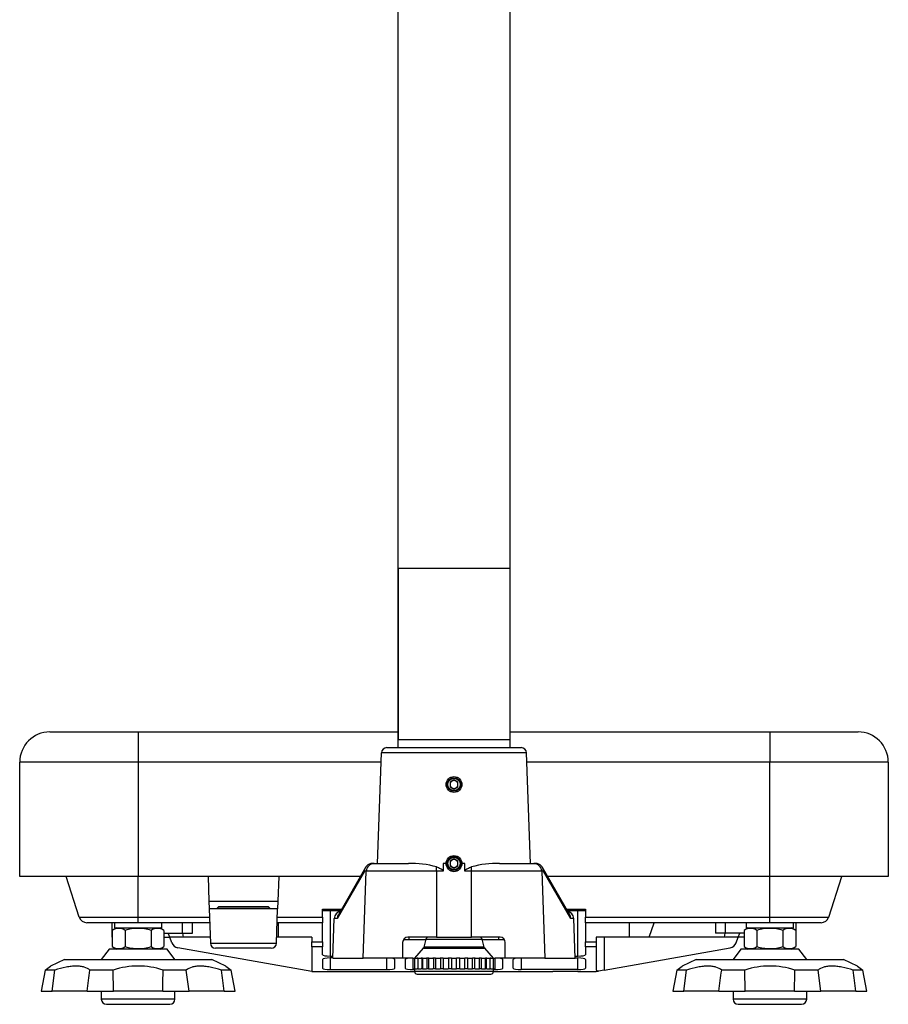
# Model space of a CAD drawing. Units: millimetres. Extents: x 159 to 2092, y 92 to 1983.
# Drawn here: x 1762 to 2092, y 284 to 658 of the extents above; entities that cross this region are included whole.
import ezdxf

# ---------------------------------------------------------------- set-up
doc = ezdxf.new("R2010")
doc.units = ezdxf.units.MM
for name, color, linetype in [('110MR16A', 7, 'Continuous'), ('11703-12-SX10_六角', 7, 'Continuous'), ('11711SX-K6X10_六角', 7, 'Continuous'), ('Default', 7, 'Continuous'), ('LEVEL', 7, 'Continuous'), ('MP1000078D_BASE(', 7, 'Continuous'), ('MP1000194B_POLE_', 7, 'Continuous'), ('MP3003046C_PAN(M', 7, 'Continuous'), ('MP3003108E_POLE', 7, 'Continuous'), ('MP4004017A_CAUTI', 7, 'Continuous'), ('MP4007073A_COVER', 7, 'Continuous'), ('MP4007441A_LEVEL', 7, 'Continuous'), ('MP4008504_BUSH', 7, 'Continuous')]:
    doc.layers.add(name, color=color, linetype=linetype)

# ---------------------------------------------------------------- blocks, each defined once
blk = doc.blocks.new('SE4')
at = {"layer": '110MR16A', "color": 7, "linetype": 'Continuous'}
for p, q in [((1837.4, 320.91), (1836.9, 320.41)), ((1836.9, 320.41), (1856.9, 320.41)), ((1836.9, 320.41), (1836.9, 320.21)), ((1856.4, 320.91), (1837.4, 320.91)), ((1843.25, 321.11), (1850.55, 321.11)), ((1843.25, 321.11), (1843.25, 320.91)), ((1850.55, 320.91), (1850.55, 321.11)), ((1856.9, 320.41), (1856.4, 320.91)), ((1856.9, 320.21), (1856.9, 320.41))]:
    blk.add_line(p, q, dxfattribs=at)
at = {"layer": '11703-12-SX10_六角', "color": 7, "linetype": 'Continuous'}
for p, q in [((1798.65, 312.91), (1797.09, 312)), ((1797.09, 312), (1797.09, 305.81)), ((1802, 312), (1802, 305.81)), ((1811.81, 312), (1811.81, 305.81)), ((1816.72, 312), (1815.15, 312.91)), ((1816.72, 312), (1816.72, 305.81)), ((2038.65, 312.91), (2037.09, 312)), ((2037.09, 312), (2037.09, 305.81)), ((2042, 312), (2042, 305.81)), ((2051.81, 312), (2051.81, 305.81)), ((2056.72, 312), (2055.15, 312.91)), ((2056.72, 312), (2056.72, 305.81)), ((1797.09, 305.81), (1798.65, 304.91)), ((1815.15, 304.91), (1816.72, 305.81)), ((2037.09, 305.81), (2038.65, 304.91)), ((2055.15, 304.91), (2056.72, 305.81))]:
    blk.add_line(p, q, dxfattribs=at)
for centre, start, end in [((1799.54, 308.36), 56.0412, 123.9588), ((1814.26, 308.36), 56.0412, 123.9588), ((2039.54, 308.36), 56.0412, 123.9588), ((2054.26, 308.36), 56.0412, 123.9588), ((1799.54, 309.45), 236.0412, 303.9588), ((1814.26, 309.45), 236.0412, 303.9588), ((2039.54, 309.45), 236.0412, 303.9588), ((2054.26, 309.45), 236.0412, 303.9588)]:
    blk.add_arc(centre, 4.39, start, end, dxfattribs=at)
for points in [[(1811.81, 312), (1811.01, 312.23), (1810.19, 312.43), (1808.56, 312.69), (1807.73, 312.76), (1806.07, 312.76), (1805.23, 312.69), (1803.59, 312.42), (1802.79, 312.23), (1802, 312)], [(2051.81, 312), (2051.01, 312.23), (2050.19, 312.43), (2048.56, 312.69), (2047.73, 312.76), (2046.07, 312.76), (2045.23, 312.69), (2043.59, 312.42), (2042.79, 312.23), (2042, 312)], [(1802, 305.81), (1802.79, 305.58), (1803.59, 305.39), (1805.23, 305.13), (1806.07, 305.05), (1807.73, 305.05), (1808.56, 305.12), (1810.19, 305.39), (1811.01, 305.58), (1811.81, 305.81)], [(2042, 305.81), (2042.79, 305.58), (2043.59, 305.39), (2045.23, 305.13), (2046.07, 305.05), (2047.73, 305.05), (2048.56, 305.12), (2050.19, 305.39), (2051.01, 305.58), (2051.81, 305.81)]]:
    blk.add_open_spline(points, degree=3, knots=[0, 0, 0, 0, 0.25, 0.25, 0.5, 0.5, 0.75, 0.75, 1, 1, 1, 1], dxfattribs=at)
at = {"layer": '11711SX-K6X10_六角', "color": 7, "linetype": 'Continuous'}
for p, q in [((1926.9, 369.14), (1925.4, 368.27)), ((1925.4, 368.27), (1925.4, 366.54)), ((1928.4, 368.27), (1926.9, 369.14)), ((1928.4, 366.54), (1928.4, 368.27)), ((1925.4, 366.54), (1926.9, 365.68)), ((1926.9, 365.68), (1928.4, 366.54)), ((1926.9, 339.14), (1925.4, 338.27)), ((1925.4, 338.27), (1925.4, 336.54)), ((1928.4, 338.27), (1926.9, 339.14)), ((1928.4, 336.54), (1928.4, 338.27)), ((1925.4, 336.54), (1926.9, 335.68)), ((1926.9, 335.68), (1928.4, 336.54))]:
    blk.add_line(p, q, dxfattribs=at)
for centre, radius in [((1926.9, 367.41), 3), ((1926.9, 367.41), 2.59), ((1926.9, 367.41), 2.39), ((1926.9, 337.41), 2.59), ((1926.9, 337.41), 2.39)]:
    blk.add_circle(centre, radius, dxfattribs=at)
for centre, radius, start, end in [((1926.9, 367.41), 1.5, 120, 180), ((1926.9, 367.41), 1.5, 180, 240), ((1926.9, 367.41), 1.5, 60, 120), ((1926.9, 367.41), 1.5, 0, 60), ((1926.9, 367.41), 1.5, 300, 0), ((1926.9, 367.41), 1.5, 240, 300), ((1926.9, 337.41), 3, 180, 0), ((1926.9, 337.41), 1.5, 120, 180), ((1926.9, 337.41), 1.5, 180, 240), ((1926.9, 337.41), 1.5, 60, 120), ((1926.9, 337.41), 1.5, 0, 60), ((1926.9, 337.41), 1.5, 300, 0), ((1926.9, 337.41), 1.5, 240, 300)]:
    blk.add_arc(centre, radius, start, end, dxfattribs=at)
at = {"layer": 'LEVEL', "color": 7, "linetype": 'Continuous'}
for p, q in [((1795.9, 304.91), (1792.9, 300.91)), ((1817.9, 304.91), (1795.9, 304.91)), ((1820.9, 300.91), (1817.9, 304.91)), ((2035.9, 304.91), (2032.9, 300.91)), ((2057.9, 304.91), (2035.9, 304.91)), ((2060.9, 300.91), (2057.9, 304.91)), ((1778.89, 300.91), (1773.58, 298.43)), ((1778.89, 300.91), (1834.91, 300.91)), ((1840.23, 298.43), (1834.91, 300.91)), ((2018.89, 300.91), (2013.58, 298.43)), ((2018.89, 300.91), (2074.91, 300.91)), ((2080.23, 298.43), (2074.91, 300.91)), ((1771.56, 296.91), (1770.08, 288.91)), ((1775.22, 296.91), (1771.56, 296.91)), ((1774.23, 288.91), (1775.22, 296.91)), ((1797.44, 296.91), (1788.6, 296.91)), ((1797.53, 288.91), (1797.44, 296.91)), ((1825.2, 296.91), (1816.37, 296.91)), ((1826.31, 288.91), (1825.2, 296.91)), ((1842.25, 296.91), (1838.59, 296.91)), ((1843.73, 288.91), (1842.25, 296.91)), ((2011.56, 296.91), (2010.08, 288.91)), ((2015.22, 296.91), (2011.56, 296.91)), ((2014.23, 288.91), (2015.22, 296.91)), ((2037.44, 296.91), (2028.6, 296.91)), ((2037.53, 288.91), (2037.44, 296.91)), ((2065.2, 296.91), (2056.37, 296.91)), ((2066.31, 288.91), (2065.2, 296.91)), ((2082.25, 296.91), (2078.59, 296.91)), ((2083.73, 288.91), (2082.25, 296.91)), ((1770.08, 288.91), (1774.23, 288.91)), ((1787.49, 288.91), (1774.23, 288.91)), ((1787.49, 288.91), (1797.53, 288.91)), ((1792.9, 288.91), (1792.9, 285.91)), ((1816.28, 288.91), (1797.53, 288.91)), ((1816.28, 288.91), (1826.31, 288.91)), ((1820.9, 285.91), (1820.9, 288.91)), ((1839.57, 288.91), (1826.31, 288.91)), ((1839.57, 288.91), (1843.73, 288.91)), ((2010.08, 288.91), (2014.23, 288.91)), ((2027.49, 288.91), (2014.23, 288.91)), ((2027.49, 288.91), (2037.53, 288.91)), ((2032.9, 288.91), (2032.9, 285.91)), ((2056.28, 288.91), (2037.53, 288.91)), ((2056.28, 288.91), (2066.31, 288.91)), ((2060.9, 285.91), (2060.9, 288.91)), ((2079.57, 288.91), (2066.31, 288.91)), ((2079.57, 288.91), (2083.73, 288.91)), ((1820.9, 285.91), (1792.9, 285.91)), ((2060.9, 285.91), (2032.9, 285.91)), ((1794.9, 283.91), (1818.9, 283.91)), ((2034.9, 283.91), (2058.9, 283.91))]:
    blk.add_line(p, q, dxfattribs=at)
for centre, radius, start, end in [((1736.75, 345.21), 59.54, 305.7744, 308.2123), ((-2314, 862.18), 4141.36, 352.04327, 352.15501), ((1806.9, 268.2), 30.23, 71.7536, 108.2464), ((-1029.8, 324.55), 2846.31, 359.28256, 359.44361), ((-2246.4, -209.83), 4116.29, 6.95919, 7.07138), ((1877.05, 345.21), 59.54, 231.7877, 234.2256), ((1976.75, 345.21), 59.54, 305.7744, 308.2123), ((-2074, 862.18), 4141.36, 352.04327, 352.15501), ((2046.9, 268.2), 30.23, 71.7536, 108.2464), ((-789.8, 324.55), 2846.31, 359.28256, 359.44361), ((-2006.4, -209.83), 4116.29, 6.95919, 7.07138), ((2117.05, 345.21), 59.54, 231.7877, 234.2256), ((1794.9, 285.91), 2, 180, 270), ((1818.9, 285.91), 2, 270, 0), ((2034.9, 285.91), 2, 180, 270), ((2058.9, 285.91), 2, 270, 0)]:
    blk.add_arc(centre, radius, start, end, dxfattribs=at)
for points in [[(1788.6, 296.91), (1788.03, 297.38), (1787.31, 297.76), (1786.21, 298.09), (1785.98, 298.15), (1785.5, 298.25), (1785.25, 298.29), (1784.47, 298.4), (1783.37, 298.47), (1782.15, 298.4), (1781.19, 298.29), (1780.86, 298.25), (1780.19, 298.15), (1779.85, 298.09), (1778.14, 297.76), (1776.71, 297.38), (1775.22, 296.91)], [(1838.59, 296.91), (1837.1, 297.38), (1835.67, 297.76), (1833.96, 298.09), (1833.62, 298.15), (1832.95, 298.25), (1832.62, 298.29), (1831.66, 298.4), (1830.43, 298.47), (1829.34, 298.4), (1828.56, 298.29), (1828.31, 298.25), (1827.83, 298.15), (1827.6, 298.09), (1826.5, 297.76), (1825.78, 297.38), (1825.2, 296.91)], [(2028.6, 296.91), (2028.03, 297.38), (2027.31, 297.76), (2026.21, 298.09), (2025.98, 298.15), (2025.5, 298.25), (2025.25, 298.29), (2024.47, 298.4), (2023.37, 298.47), (2022.15, 298.4), (2021.19, 298.29), (2020.86, 298.25), (2020.19, 298.15), (2019.85, 298.09), (2018.14, 297.76), (2016.71, 297.38), (2015.22, 296.91)], [(2078.59, 296.91), (2077.1, 297.38), (2075.67, 297.76), (2073.96, 298.09), (2073.62, 298.15), (2072.95, 298.25), (2072.62, 298.29), (2071.66, 298.4), (2070.43, 298.47), (2069.34, 298.4), (2068.56, 298.29), (2068.31, 298.25), (2067.83, 298.15), (2067.6, 298.09), (2066.5, 297.76), (2065.78, 297.38), (2065.2, 296.91)]]:
    blk.add_open_spline(points, degree=3, knots=[0, 0, 0, 0, 0.25, 0.25, 0.3125, 0.3125, 0.375, 0.375, 0.5, 0.625, 0.625, 0.6875, 0.6875, 0.75, 0.75, 1, 1, 1, 1], dxfattribs=at)
at = {"layer": 'MP1000078D_BASE(', "color": 7, "linetype": 'Continuous'}
for p, q in [((1784.56, 316.98), (1779.55, 332.41)), ((1806.9, 316.98), (1806.9, 332.41)), ((1833.5, 332.41), (1833.81, 323.1)), ((1860.31, 332.41), (1860, 323.1)), ((2046.9, 316.98), (2046.9, 332.41)), ((2069.25, 316.98), (2074.26, 332.41)), ((1833.81, 323.1), (1860, 323.1)), ((1833.81, 323.1), (1833.9, 320.21)), ((1860, 323.1), (1859.9, 320.21)), ((1859.9, 320.21), (1833.9, 320.21)), ((1833.9, 320.21), (1834.34, 307.14)), ((1859.47, 307.14), (1859.9, 320.21)), ((1876.9, 316.98), (1876.9, 320.1)), ((1876.9, 320.1), (1884.21, 320.1)), ((1883.81, 319.41), (1876.9, 319.41)), ((1879.9, 319.41), (1879.9, 302.23)), ((1969.6, 320.1), (1976.9, 320.1)), ((1976.9, 319.41), (1970, 319.41)), ((1973.9, 302.23), (1973.9, 319.41)), ((1976.9, 320.1), (1976.9, 316.98)), ((1784.56, 316.98), (1806.9, 316.98)), ((1806.9, 314.91), (1787.41, 314.91)), ((1796.9, 314.91), (1796.9, 309.41)), ((1806.9, 316.98), (1834.01, 316.98)), ((1806.9, 314.91), (1806.9, 316.98)), ((1834.08, 314.91), (1806.9, 314.91)), ((1823.74, 310.91), (1823.74, 314.91)), ((1827.61, 310.91), (1827.61, 314.91)), ((1876.9, 314.91), (1859.73, 314.91)), ((1859.8, 316.98), (1876.9, 316.98)), ((1860.28, 309.41), (1860.28, 314.91)), ((1876.9, 316.98), (1876.9, 314.91)), ((1876.9, 307.69), (1876.9, 314.91)), ((1976.9, 316.98), (2046.9, 316.98)), ((1976.9, 314.91), (1976.9, 316.98)), ((1976.9, 314.91), (1976.9, 307.69)), ((2046.9, 314.91), (1976.9, 314.91)), ((1993.53, 309.41), (1993.53, 314.91)), ((2001.02, 309.41), (2002.89, 314.91)), ((2026.2, 314.91), (2026.2, 310.91)), ((2030.07, 310.91), (2030.07, 314.91)), ((2046.9, 316.98), (2069.25, 316.98)), ((2046.9, 314.91), (2046.9, 316.98)), ((2066.39, 314.91), (2046.9, 314.91)), ((2056.9, 309.41), (2056.9, 314.91)), ((1816.72, 310.91), (1823.74, 310.91)), ((1818.91, 309.41), (1818.36, 310.91)), ((1823.74, 310.91), (1827.61, 310.91)), ((1824.1, 309.41), (1823.91, 310.91)), ((2030.07, 310.91), (2026.2, 310.91)), ((2029.71, 309.41), (2029.9, 310.91)), ((2037.09, 310.91), (2030.07, 310.91)), ((2034.9, 309.41), (2035.45, 310.91)), ((1797.09, 309.41), (1796.9, 309.41)), ((1816.72, 309.41), (1818.91, 309.41)), ((1824.1, 309.41), (1818.91, 309.41)), ((1819.67, 307.32), (1818.91, 309.41)), ((1834.26, 309.41), (1824.1, 309.41)), ((1834.34, 307.14), (1859.47, 307.14)), ((1860.28, 309.41), (1859.54, 309.41)), ((1872.9, 309.41), (1860.28, 309.41)), ((1872.9, 309.41), (1872.9, 307.69)), ((1872.9, 307.69), (1876.9, 307.69)), ((1872.9, 305.77), (1872.9, 307.69)), ((1876.9, 307.69), (1876.9, 305.77)), ((1976.9, 307.69), (1980.9, 307.69)), ((1976.9, 305.77), (1976.9, 307.69)), ((1993.53, 309.41), (1980.9, 309.41)), ((1980.9, 309.41), (1980.9, 307.69)), ((1980.9, 307.69), (1980.9, 305.77)), ((1983.9, 309.41), (1983.9, 296.94)), ((2001.02, 309.41), (1993.53, 309.41)), ((2029.71, 309.41), (2001.02, 309.41)), ((2034.9, 309.41), (2029.71, 309.41)), ((2034.14, 307.32), (2034.9, 309.41)), ((2037.09, 309.41), (2034.9, 309.41)), ((2056.72, 309.41), (2056.9, 309.41)), ((1872.9, 296.41), (1821.96, 305.39)), ((1857.47, 305.21), (1836.34, 305.21)), ((1872.9, 305.77), (1872.9, 296.41)), ((1876.9, 305.77), (1872.9, 305.77)), ((1876.9, 302.76), (1876.9, 305.77)), ((1976.9, 305.77), (1976.9, 302.76)), ((1980.9, 305.77), (1976.9, 305.77)), ((1980.9, 305.77), (1980.9, 296.94)), ((1983.9, 296.94), (2031.84, 305.39)), ((1876.9, 300.99), (1876.9, 297.64)), ((1879.9, 302.23), (1880.93, 302.23)), ((1880.91, 301.52), (1879.9, 301.52)), ((1879.9, 301.52), (1879.9, 297.11)), ((1901.4, 297.11), (1901.4, 301.41)), ((1904.4, 297.64), (1904.4, 300.99)), ((1908.4, 300.99), (1908.4, 297.64)), ((1945.4, 297.64), (1945.4, 300.99)), ((1949.4, 297.64), (1949.4, 300.99)), ((1952.4, 301.41), (1952.4, 297.11)), ((1972.87, 302.23), (1973.9, 302.23)), ((1972.9, 301.52), (1973.9, 301.52)), ((1973.9, 297.11), (1973.9, 301.52)), ((1976.9, 300.99), (1976.9, 297.64)), ((1872.9, 296.41), (1879.9, 296.41)), ((1879.9, 297.11), (1901.4, 297.11)), ((1879.9, 296.41), (1889.4, 296.41)), ((1889.4, 296.41), (1899.4, 296.41)), ((1899.4, 296.41), (1911.9, 296.41)), ((1911.4, 297.41), (1911.4, 297.11)), ((1911.4, 297.11), (1911.9, 297.11)), ((1941.9, 297.11), (1942.4, 297.11)), ((1941.9, 296.41), (1954.4, 296.41)), ((1942.4, 297.11), (1942.4, 297.41)), ((1973.9, 297.11), (1952.4, 297.11)), ((1954.4, 296.41), (1964.4, 296.41)), ((1973.9, 296.41), (1964.4, 296.41)), ((1973.9, 296.41), (1980.9, 296.41)), ((1980.9, 296.41), (1981.78, 296.56)), ((1983.9, 296.94), (1981.78, 296.56))]:
    blk.add_line(p, q, dxfattribs=at)
for centre, radius, start, end in [((1787.41, 317.91), 3, 198, 270), ((2066.39, 317.91), 3, 270, 342), ((1822.48, 308.34), 3, 200, 260), ((1836.34, 307.21), 2, 181.9092, 270), ((1857.47, 307.21), 2, 270, 358.0908), ((2031.32, 308.34), 3, 280, 340)]:
    blk.add_arc(centre, radius, start, end, dxfattribs=at)
for centre, major_axis, start_param, end_param in [((1879.9, 302.76), (3, 0), 3.141593, 4.712389), ((1879.9, 300.99), (-3, 0), 4.712389, 6.283185), ((1901.4, 300.99), (-3, 0), 3.141593, 4.045047), ((1911.4, 300.99), (-3, 0), 5.379731, 6.283185), ((1942.4, 300.99), (-3, 0), 3.141593, 4.045047), ((1952.4, 300.99), (-3, 0), 5.379731, 6.283185), ((1973.9, 302.76), (3, 0), 4.712389, 6.283185), ((1973.9, 300.99), (-3, 0), 3.141593, 4.712389), ((1879.9, 297.64), (3, 0), 3.141593, 4.712389), ((1901.4, 297.64), (3, 0), 4.712389, 6.283185), ((1911.4, 297.64), (3, 0), 3.141593, 4.712389), ((1942.4, 297.64), (3, 0), 4.712389, 6.283185), ((1952.4, 297.64), (3, 0), 3.141593, 4.712389), ((1973.9, 297.64), (3, 0), 4.712389, 6.283185), ((1983.9, 296.94), (3, 0), 3.141593, 3.926991)]:
    blk.add_ellipse(centre, major_axis=major_axis, ratio=0.176327, start_param=start_param, end_param=end_param, dxfattribs=at)
at = {"layer": 'MP1000194B_POLE_', "color": 7, "linetype": 'Continuous'}
for p, q in [((1897.87, 337.41), (1899.34, 379.48)), ((1954.47, 379.48), (1899.34, 379.48)), ((1901.33, 381.41), (1952.47, 381.41)), ((1955.94, 337.41), (1954.47, 379.48)), ((1895.85, 337.41), (1896.56, 337.41)), ((1896.56, 337.41), (1909.58, 337.41)), ((1922.78, 337.41), (1922.78, 334.51)), ((1924.44, 337.41), (1922.78, 337.41)), ((1931.02, 337.41), (1929.36, 337.41)), ((1931.03, 334.51), (1931.02, 337.41)), ((1944.23, 337.41), (1957.24, 337.41)), ((1957.24, 337.41), (1957.96, 337.41)), ((1892.89, 334.51), (1882.57, 316.51)), ((1893.28, 335.92), (1882.96, 317.92)), ((1892.43, 301.41), (1893.58, 334.51)), ((1893.58, 334.51), (1892.89, 334.51)), ((1920.3, 334.51), (1893.58, 334.51)), ((1920.3, 334.51), (1920.3, 336.1)), ((1920.3, 334.51), (1920.3, 309.41)), ((1922.78, 334.51), (1920.3, 334.51)), ((1933.51, 334.51), (1931.03, 334.51)), ((1933.51, 334.51), (1933.51, 336.1)), ((1933.51, 309.41), (1933.51, 334.51)), ((1960.23, 334.51), (1933.51, 334.51)), ((1960.23, 334.51), (1961.38, 301.41)), ((1960.92, 334.51), (1960.23, 334.51)), ((1970.85, 317.92), (1960.52, 335.92)), ((1971.24, 316.51), (1960.92, 334.51)), ((1880.9, 301.41), (1881.43, 316.51)), ((1882.57, 316.51), (1881.43, 316.51)), ((1972.38, 316.51), (1971.24, 316.51)), ((1972.9, 301.41), (1972.38, 316.51)), ((1907.4, 307.41), (1907.4, 301.41)), ((1920.3, 309.41), (1909.4, 309.41)), ((1920.3, 309.41), (1933.51, 309.41)), ((1944.4, 309.41), (1933.51, 309.41)), ((1946.4, 301.41), (1946.4, 307.41)), ((1880.9, 301.41), (1892.43, 301.41)), ((1907.4, 301.41), (1892.43, 301.41)), ((1961.38, 301.41), (1946.4, 301.41)), ((1961.38, 301.41), (1972.9, 301.41))]:
    blk.add_line(p, q, dxfattribs=at)
blk.add_circle((1926.9, 337.41), 3, dxfattribs=at)
for centre, radius, start, end in [((1901.33, 379.41), 2, 90, 178), ((1952.47, 379.41), 2, 2, 90), ((1910.77, 302.56), 34.87, 74.1468, 91.961), ((1926.9, 337.41), 2.46, 0, 180), ((1926.9, 337.41), 2.46, 180, 0), ((1943.03, 302.64), 34.79, 88.0182, 105.874), ((1884.43, 316.41), 3, 102.7014, 178), ((1969.38, 316.41), 3, 2, 77.2986), ((1909.4, 307.41), 2, 90, 180), ((1944.4, 307.41), 2, 0, 90)]:
    blk.add_arc(centre, radius, start, end, dxfattribs=at)
for centre, major_axis, ratio, start_param, end_param in [((1895.87, 334.41), (1.51, -2.6), 0.989925, 2.620947, 4.156837), ((1896.56, 334.41), (0, -3), 0.995242, 3.141593, 4.677482), ((1957.24, 334.41), (0, -3), 0.995242, 1.605703, 3.141593), ((1957.93, 334.41), (-1.51, -2.6), 0.989925, 2.126349, 3.662238), ((1885.55, 316.41), (1.51, -2.6), 0.989925, 3.662238, 4.156837), ((1968.26, 316.41), (-1.51, -2.6), 0.989925, 2.126349, 2.620947)]:
    blk.add_ellipse(centre, major_axis=major_axis, ratio=ratio, start_param=start_param, end_param=end_param, dxfattribs=at)
for points, knots in [([(1920.3, 336.1), (1920.77, 335.93), (1921.24, 335.75), (1921.92, 335.4), (1922.15, 335.28), (1922.46, 335.05), (1922.55, 334.97), (1922.67, 334.81), (1922.71, 334.76), (1922.76, 334.64), (1922.78, 334.58), (1922.78, 334.51)], [0, 0, 0, 0, 0.5, 0.5, 0.75, 0.75, 0.875, 0.875, 0.9375, 0.9375, 1, 1, 1, 1]), ([(1931.03, 334.51), (1931.03, 334.58), (1931.05, 334.64), (1931.1, 334.76), (1931.13, 334.82), (1931.26, 334.97), (1931.35, 335.05), (1931.56, 335.21), (1931.67, 335.27), (1931.89, 335.4), (1932, 335.46), (1932.57, 335.75), (1933.04, 335.93), (1933.51, 336.1)], [0, 0, 0, 0, 0.0625, 0.0625, 0.125, 0.125, 0.25, 0.25, 0.375, 0.375, 0.5, 0.5, 1, 1, 1, 1])]:
    blk.add_open_spline(points, degree=3, knots=knots, dxfattribs=at)
at = {"layer": 'MP3003046C_PAN(M', "color": 7, "linetype": 'Continuous'}
for p, q in [((1773.4, 387.41), (1806.9, 387.41)), ((1806.9, 387.41), (1905.55, 387.41)), ((1806.9, 387.41), (1806.9, 375.91)), ((1948.25, 387.41), (2046.9, 387.41)), ((2046.9, 387.41), (2080.4, 387.41)), ((2046.9, 387.41), (2046.9, 375.91)), ((1761.9, 332.41), (1761.9, 375.91)), ((1806.9, 375.91), (1761.9, 375.91)), ((1806.9, 375.91), (1806.9, 332.41)), ((1899.21, 375.91), (1806.9, 375.91)), ((2046.9, 375.91), (1954.6, 375.91)), ((2046.9, 332.41), (2046.9, 375.91)), ((2091.9, 375.91), (2046.9, 375.91)), ((2091.9, 375.91), (2091.9, 332.41)), ((1806.9, 332.41), (1761.9, 332.41)), ((1891.27, 332.41), (1806.9, 332.41)), ((2046.9, 332.41), (1962.54, 332.41)), ((2091.9, 332.41), (2046.9, 332.41))]:
    blk.add_line(p, q, dxfattribs=at)
for centre, start, end in [((1773.4, 375.91), 90, 180), ((2080.4, 375.91), 0, 90)]:
    blk.add_arc(centre, 11.5, start, end, dxfattribs=at)
at = {"layer": 'MP3003108E_POLE', "color": 7, "linetype": 'Continuous'}
for p, q in [((1905.55, 822.41), (1905.55, 381.41)), ((1948.25, 381.41), (1948.25, 822.41))]:
    blk.add_line(p, q, dxfattribs=at)
at = {"layer": 'MP4004017A_CAUTI', "color": 7, "linetype": 'Continuous'}
for p, q in [((1948.1, 449.41), (1905.71, 449.41)), ((1905.71, 449.41), (1905.71, 384.41)), ((1948.1, 449.41), (1948.1, 384.41)), ((1948.1, 384.41), (1905.71, 384.41))]:
    blk.add_line(p, q, dxfattribs=at)
at = {"layer": 'MP4007073A_COVER', "color": 7, "linetype": 'Continuous'}
for p, q in [((1909.9, 308.41), (1907.9, 308.41)), ((1909.9, 308.41), (1909.9, 309.41)), ((1916.15, 308.41), (1909.9, 308.41)), ((1943.9, 308.41), (1937.66, 308.41)), ((1943.9, 308.41), (1943.9, 309.41)), ((1945.9, 308.41), (1943.9, 308.41)), ((1911.23, 301.41), (1907.4, 301.41)), ((1946.4, 301.41), (1942.57, 301.41))]:
    blk.add_line(p, q, dxfattribs=at)
at = {"layer": 'MP4007441A_LEVEL', "color": 7, "linetype": 'Continuous'}
for p, q in [((1916.21, 308.66), (1915.44, 305.64)), ((1916.21, 308.66), (1937.6, 308.66)), ((1938.37, 305.64), (1937.6, 308.66)), ((1915.23, 305.23), (1911.9, 301.41)), ((1915.23, 305.23), (1938.58, 305.23)), ((1938.37, 305.64), (1915.44, 305.64)), ((1941.9, 301.41), (1938.58, 305.23)), ((1911.23, 301.41), (1911.88, 301.41)), ((1911.23, 301.41), (1911.23, 297.41)), ((1911.88, 301.41), (1912.97, 301.41)), ((1911.88, 301.41), (1911.88, 297.41)), ((1913.13, 301.41), (1912.97, 301.41)), ((1913.13, 301.41), (1914.43, 301.41)), ((1913.13, 301.41), (1913.13, 297.41)), ((1914.94, 301.41), (1914.43, 301.41)), ((1914.66, 301.41), (1914.66, 297.41)), ((1914.94, 301.41), (1916.43, 301.41)), ((1914.94, 301.41), (1914.94, 297.41)), ((1917.32, 301.41), (1916.43, 301.41)), ((1916.64, 301.41), (1916.64, 297.41)), ((1917.23, 301.41), (1918.89, 301.41)), ((1917.23, 301.41), (1917.23, 297.41)), ((1919.92, 301.41), (1918.89, 301.41)), ((1919.06, 301.41), (1919.06, 297.41)), ((1919.9, 301.41), (1921.71, 301.41)), ((1919.9, 301.41), (1919.9, 297.41)), ((1922.84, 301.41), (1921.71, 301.41)), ((1921.83, 301.41), (1921.83, 297.41)), ((1922.84, 301.41), (1924.75, 301.41)), ((1922.84, 301.41), (1922.84, 297.41)), ((1925.93, 301.41), (1924.75, 301.41)), ((1924.82, 301.41), (1924.82, 297.41)), ((1925.9, 301.41), (1925.9, 297.41)), ((1925.93, 301.41), (1927.88, 301.41)), ((1929.06, 301.41), (1927.88, 301.41)), ((1927.9, 297.41), (1927.9, 301.41)), ((1928.99, 301.41), (1928.99, 297.41)), ((1929.06, 301.41), (1930.97, 301.41)), ((1932.1, 301.41), (1930.97, 301.41)), ((1930.97, 297.41), (1930.97, 301.41)), ((1931.98, 301.41), (1931.98, 297.41)), ((1932.1, 301.41), (1933.9, 301.41)), ((1934.91, 301.41), (1933.88, 301.41)), ((1933.9, 297.41), (1933.9, 301.41)), ((1934.74, 301.41), (1934.74, 297.41)), ((1934.91, 301.41), (1936.57, 301.41)), ((1937.37, 301.41), (1936.49, 301.41)), ((1936.57, 297.41), (1936.57, 301.41)), ((1937.17, 301.41), (1937.17, 297.41)), ((1937.37, 301.41), (1938.86, 301.41)), ((1939.38, 301.41), (1938.86, 301.41)), ((1938.86, 297.41), (1938.86, 301.41)), ((1939.15, 301.41), (1939.15, 297.41)), ((1939.38, 301.41), (1940.68, 301.41)), ((1940.84, 301.41), (1940.68, 301.41)), ((1940.68, 297.41), (1940.68, 301.41)), ((1940.84, 301.41), (1941.93, 301.41)), ((1941.93, 301.41), (1942.57, 301.41)), ((1941.93, 297.41), (1941.93, 301.41)), ((1942.57, 297.41), (1942.57, 301.41)), ((1911.23, 297.41), (1911.88, 297.41)), ((1911.88, 297.41), (1912.97, 297.41)), ((1911.9, 297.41), (1911.9, 296.41)), ((1941.9, 296.41), (1911.9, 296.41)), ((1913.13, 297.41), (1912.97, 297.41)), ((1913.13, 297.41), (1914.43, 297.41)), ((1914.94, 297.41), (1914.43, 297.41)), ((1914.94, 297.41), (1916.43, 297.41)), ((1917.32, 297.41), (1916.43, 297.41)), ((1917.23, 297.41), (1918.89, 297.41)), ((1919.92, 297.41), (1918.89, 297.41)), ((1919.9, 297.41), (1921.71, 297.41)), ((1922.84, 297.41), (1921.71, 297.41)), ((1922.84, 297.41), (1924.75, 297.41)), ((1925.93, 297.41), (1924.75, 297.41)), ((1925.93, 297.41), (1927.88, 297.41)), ((1929.06, 297.41), (1927.88, 297.41)), ((1929.06, 297.41), (1930.97, 297.41)), ((1932.1, 297.41), (1930.97, 297.41)), ((1932.1, 297.41), (1933.9, 297.41)), ((1934.91, 297.41), (1933.88, 297.41)), ((1934.91, 297.41), (1936.57, 297.41)), ((1937.37, 297.41), (1936.49, 297.41)), ((1937.37, 297.41), (1938.86, 297.41)), ((1939.38, 297.41), (1938.86, 297.41)), ((1939.38, 297.41), (1940.68, 297.41)), ((1940.84, 297.41), (1940.68, 297.41)), ((1940.84, 297.41), (1941.93, 297.41)), ((1941.9, 296.41), (1941.9, 297.41)), ((1941.93, 297.41), (1942.57, 297.41)), ((1912.9, 295.41), (1940.9, 295.41))]:
    blk.add_line(p, q, dxfattribs=at)
for centre, start, end in [((1917.18, 308.41), 90, 165.6561), ((1936.63, 308.41), 14.3439, 90), ((1914.47, 305.89), 319, 345.6561), ((1939.34, 305.89), 194.3439, 221), ((1912.9, 296.41), 180, 270), ((1940.9, 296.41), 270, 0)]:
    blk.add_arc(centre, 1, start, end, dxfattribs=at)
at = {"layer": 'MP4008504_BUSH', "color": 7, "linetype": 'Continuous'}
for p, q in [((1797.9, 314.91), (1797.9, 312.91)), ((1815.9, 312.91), (1815.9, 314.91)), ((2037.9, 314.91), (2037.9, 312.91)), ((2055.9, 312.91), (2055.9, 314.91)), ((1797.9, 312.91), (1815.9, 312.91)), ((2037.9, 312.91), (2055.9, 312.91))]:
    blk.add_line(p, q, dxfattribs=at)

msp = doc.modelspace()

# ---------------------------------------------------------------- block references
at = {"layer": 'Default'}
msp.add_blockref('SE4', (0, 0), dxfattribs=at)

doc.saveas('drawing.dxf')
